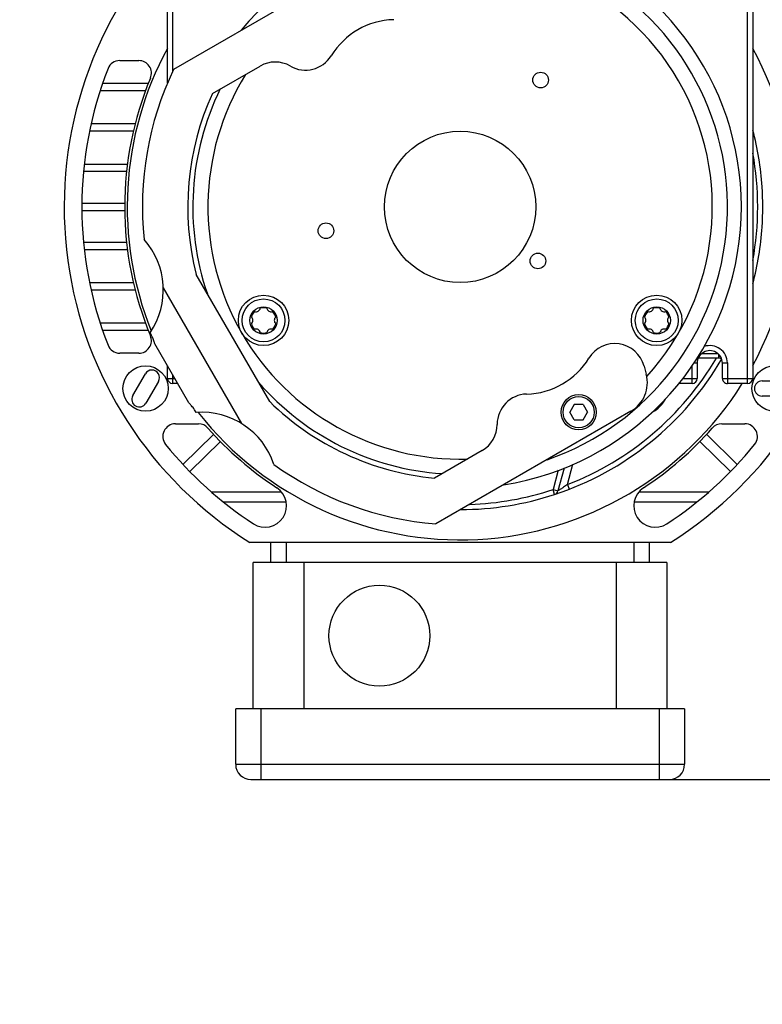
# Model space of a CAD drawing. Units: millimetres. Extents: x 0 to 210, y 0 to 297.
# Drawn here: x 105 to 110, y 54 to 60 of the extents above; entities that cross this region are included whole.
import ezdxf

# ---------------------------------------------------------------- set-up
doc = ezdxf.new("R2010")
doc.units = ezdxf.units.MM
doc.header["$LTSCALE"] = 19.36
doc.layers.get('0').update_dxf_attribs({"linetype": 'CONTINUOUS'})
doc.layers.add('DIMENSIONS', color=7, linetype='CONTINUOUS')
doc.styles.get("Standard").update_dxf_attribs({"font": 'txt', "width": 0.7})
doc.dimstyles.new('DIMSTYLE_1', dxfattribs={"dimtxt": 2, "dimasz": 2, "dimexe": 0.18, "dimexo": 0.0625, "dimgap": 0.09, "dimtad": 1, "dimdec": 3, "dimlfac": 33.333333, "dimdsep": 46, "dimtxsty": 'Standard', "dimblk": '_FILLED', "dimblk1": '_FILLED', "dimblk2": '_FILLED', "dimcen": 0.09, "dimclrt": 5, "dimadec": 0, "dimazin": 0, "dimtp": 2, "dimtm": 2, "dimtfac": 1, "dimtdec": 3, "dimtofl": 0, "dimtmove": 0, "dimatfit": 3, "dimldrblk": '_FILLED', "dimfxl": 0, "dimtolj": 1, "dimarcsym": 0})
doc.dimstyles.new('DIMSTYLE_2', dxfattribs={"dimtxt": 2, "dimasz": 2, "dimexe": 0.18, "dimexo": 0.0625, "dimgap": 0.09, "dimtad": 1, "dimdec": 3, "dimlfac": 33.333333, "dimdsep": 46, "dimtxsty": 'Standard', "dimblk": '_FILLED', "dimblk1": '_FILLED', "dimblk2": '_FILLED', "dimcen": 0.09, "dimclrt": 5, "dimadec": 0, "dimazin": 0, "dimtp": 0.8, "dimtm": 0.8, "dimtfac": 1, "dimtdec": 3, "dimtofl": 0, "dimtmove": 0, "dimatfit": 3, "dimldrblk": '_FILLED', "dimfxl": 0, "dimtolj": 1, "dimarcsym": 0})
doc.dimstyles.new('DIMSTYLE_3', dxfattribs={"dimtxt": 2, "dimasz": 2, "dimexe": 0.18, "dimexo": 0.0625, "dimgap": 0.09, "dimtad": 1, "dimdec": 3, "dimlfac": 33.333333, "dimdsep": 46, "dimtxsty": 'Standard', "dimblk": '_FILLED', "dimblk1": '_FILLED', "dimblk2": '_FILLED', "dimcen": 0.09, "dimclrt": 5, "dimadec": 0, "dimazin": 0, "dimtp": 0.5, "dimtm": 0.5, "dimtfac": 1, "dimtdec": 3, "dimtofl": 0, "dimtmove": 0, "dimatfit": 3, "dimldrblk": '_FILLED', "dimfxl": 0, "dimtolj": 1, "dimarcsym": 0})
doc.dimstyles.new('DIMSTYLE_4', dxfattribs={"dimtxt": 2, "dimasz": 2, "dimexe": 0.18, "dimexo": 0.0625, "dimgap": 0.09, "dimtad": 1, "dimdec": 1, "dimlfac": 33.333333, "dimdsep": 46, "dimtxsty": 'Standard', "dimblk": '_FILLED', "dimblk1": '_FILLED', "dimblk2": '_FILLED', "dimcen": 0.09, "dimclrt": 5, "dimadec": 0, "dimazin": 0, "dimtp": 0.5, "dimtm": 0.5, "dimtfac": 1, "dimtdec": 1, "dimtofl": 0, "dimtmove": 0, "dimatfit": 3, "dimldrblk": '_FILLED', "dimfxl": 0, "dimtolj": 1, "dimarcsym": 0})
doc.dimstyles.new('DIMSTYLE_5', dxfattribs={"dimtxt": 2, "dimasz": 2, "dimexe": 0.18, "dimexo": 0.0625, "dimgap": 0.09, "dimtad": 1, "dimdec": 0, "dimlfac": 33.333333, "dimdsep": 46, "dimtxsty": 'Standard', "dimblk": '_FILLED', "dimblk1": '_FILLED', "dimblk2": '_FILLED', "dimcen": 0.09, "dimclrt": 5, "dimadec": 0, "dimazin": 0, "dimtp": 0.5, "dimtm": 0.5, "dimtfac": 1, "dimtdec": 0, "dimtofl": 0, "dimtmove": 0, "dimatfit": 3, "dimldrblk": '_FILLED', "dimfxl": 0, "dimtolj": 1, "dimarcsym": 0})
doc.dimstyles.new('DIMSTYLE_6', dxfattribs={"dimtxt": 2, "dimasz": 2, "dimexe": 0.18, "dimexo": 0.0625, "dimgap": 0.09, "dimtad": 1, "dimdec": 3, "dimlfac": 33.333333, "dimdsep": 46, "dimtxsty": 'Standard', "dimblk": '_FILLED', "dimblk1": '_FILLED', "dimblk2": '_FILLED', "dimcen": 0.09, "dimclrt": 5, "dimadec": 0, "dimazin": 0, "dimtp": 1.2, "dimtm": 1.2, "dimtfac": 1, "dimtdec": 3, "dimtofl": 0, "dimtmove": 0, "dimatfit": 3, "dimldrblk": '_FILLED', "dimfxl": 0, "dimtolj": 1, "dimarcsym": 0})
doc.dimstyles.new('DIMSTYLE_7', dxfattribs={"dimtxt": 2, "dimasz": 2, "dimexe": 0.18, "dimexo": 0.0625, "dimgap": 0.09, "dimtad": 1, "dimdec": 3, "dimlfac": 33.333333, "dimdsep": 46, "dimtxsty": 'Standard', "dimblk": '_FILLED', "dimblk1": '_FILLED', "dimblk2": '_FILLED', "dimcen": 0.09, "dimclrt": 5, "dimadec": 0, "dimazin": 0, "dimtp": 0.2, "dimtm": 0.2, "dimtfac": 1, "dimtdec": 3, "dimtofl": 0, "dimtmove": 0, "dimatfit": 3, "dimldrblk": '_FILLED', "dimfxl": 0, "dimtolj": 1, "dimarcsym": 0})

# ---------------------------------------------------------------- blocks, each defined once
blk = doc.blocks.new('_FILLED')
at = {"color": 0, "linetype": 'ByBlock'}
blk.add_solid([(0, 0), (-1, 0.14375), (-1, -0.14375)], dxfattribs=at)
blk = doc.blocks.new('*D')
at = {"layer": 'DIMENSIONS', "color": 2, "linetype": 'CONTINUOUS'}
for p, q in [((194.0757, 242.7904), (194.0757, 246.7904)), ((194.0757, 246.7904), (194.0757, 242.3854)), ((139.9302, 243.8704), (159.4902, 243.8704)), ((139.9302, 243.8704), (163.4902, 243.8704)), ((158.4902, 243.8704), (158.4902, 235.1254)), ((162.4902, 243.8704), (162.4902, 234.5704)), ((184.5426, 242.7904), (171.8807, 242.7904)), ((172.8807, 242.7904), (172.8807, 234.5854)), ((186.7988, 242.7904), (195.0757, 242.7904)), ((186.9848, 242.7904), (199.0757, 242.7904)), ((198.0757, 242.7904), (198.0757, 235.8004)), ((194.0757, 238.6247), (194.0757, 242.3854)), ((180.1207, 241.9804), (195.0757, 241.9804)), ((194.0757, 241.9804), (194.0757, 238.6247)), ((198.0757, 228.8104), (198.0757, 235.8004)), ((158.4902, 226.3804), (158.4902, 235.1254)), ((162.4902, 225.2704), (162.4902, 234.5704)), ((172.8807, 226.3804), (172.8807, 234.5854)), ((187.5607, 228.8104), (199.0757, 228.8104)), ((136.9902, 226.3804), (123.4902, 226.3804)), ((124.4902, 226.3804), (124.4902, 183.0754)), ((139.9902, 226.3804), (159.4902, 226.3804)), ((179.9407, 226.3804), (171.8807, 226.3804)), ((139.9302, 225.2704), (163.4902, 225.2704)), ((124.4902, 139.7704), (124.4902, 183.0754)), ((128.4902, 140.5804), (128.4902, 146.3291)), ((128.4902, 146.3291), (128.4902, 140.1304)), ((140.0202, 140.5804), (127.4902, 140.5804)), ((128.4902, 135.6804), (128.4902, 140.1304)), ((132.4902, 139.7704), (123.4902, 139.7704)), ((140.8152, 139.6804), (127.4902, 139.6804)), ((128.4902, 139.6804), (128.4902, 135.6804)), ((36.0287, 116.9138), (36.0287, 129.9339)), ((28.9787, 128.9339), (32.5037, 128.9339)), ((36.0287, 128.9339), (32.5037, 128.9339)), ((36.0287, 116.9138), (36.0287, 125.9339)), ((40.9787, 120.1107), (40.9787, 125.9339)), ((100.9787, 120.1107), (100.9787, 125.9339)), ((110.7587, 117.1107), (110.7587, 125.9339)), ((110.7587, 117.1107), (110.7587, 125.9339)), ((36.0287, 124.9339), (32.0287, 124.9339)), ((32.0287, 124.9339), (38.5037, 124.9339)), ((47.0485, 124.9339), (38.5037, 124.9339)), ((40.9787, 124.9339), (47.0485, 124.9339)), ((100.9787, 124.9339), (105.8687, 124.9339)), ((110.7587, 124.9339), (105.8687, 124.9339)), ((110.7587, 124.9339), (113.3687, 124.9339)), ((115.9787, 124.9339), (113.3687, 124.9339)), ((20.2037, 117.1107), (20.2037, 121.1107)), ((20.2037, 121.1107), (20.2037, 113.9532)), ((28.9787, 117.1107), (19.2037, 117.1107)), ((115.9787, 117.1107), (122.9787, 117.1107)), ((121.9787, 117.1107), (121.9787, 112.1607)), ((20.2037, 106.7957), (20.2037, 113.9532)), ((20.2037, 103.2772), (20.2037, 113.9532)), ((121.9787, 107.2107), (121.9787, 112.1607)), ((121.9787, 99.2369), (121.9787, 112.1607)), ((36.0737, 110.7957), (19.2037, 110.7957)), ((36.0737, 110.7957), (19.2037, 110.7957)), ((20.2037, 110.7957), (20.2037, 106.7957)), ((20.2037, 110.7957), (20.2037, 103.2772)), ((109.8184, 107.2107), (122.9787, 107.2107)), ((109.8184, 107.2107), (122.9787, 107.2107)), ((121.9787, 107.2107), (121.9787, 99.2369)), ((36.7787, 88.4758), (36.7787, 97.1558)), ((40.9787, 91.7158), (40.9787, 97.1558)), ((40.9787, 91.7158), (40.9787, 97.1558)), ((100.9787, 91.7158), (100.9787, 97.1558)), ((100.9787, 91.7158), (100.9787, 97.1558)), ((105.1787, 86.6577), (105.1787, 97.1558)), ((36.7787, 96.1558), (32.7787, 96.1558)), ((32.7787, 96.1558), (38.8787, 96.1558)), ((44.9787, 96.1558), (38.8787, 96.1558)), ((40.9787, 96.1558), (70.9787, 96.1558)), ((40.9787, 96.1558), (44.9787, 96.1558)), ((100.9787, 96.1558), (70.9787, 96.1558)), ((100.9787, 96.1558), (96.9787, 96.1558)), ((96.9787, 96.1558), (103.0787, 96.1558)), ((109.1787, 96.1558), (103.0787, 96.1558)), ((105.1787, 96.1558), (109.1787, 96.1558)), ((121.9787, 88.7158), (121.9787, 92.7158)), ((121.9787, 92.7158), (121.9787, 85.8733)), ((100.9787, 88.7158), (122.9787, 88.7158)), ((121.9787, 79.0308), (121.9787, 85.8733)), ((104.7587, 83.0308), (122.9787, 83.0308)), ((121.9787, 83.0308), (121.9787, 79.0308)), ((36.3467, 61.0773), (36.3467, 73.9523)), ((40.9787, 67.5123), (40.9787, 73.9523)), ((100.9787, 66.0123), (100.9787, 73.9523)), ((110.1587, 58.7223), (110.1587, 73.9523)), ((36.3467, 72.9523), (32.3467, 72.9523)), ((32.3467, 72.9523), (38.6627, 72.9523)), ((44.9787, 72.9523), (38.6627, 72.9523)), ((40.9787, 72.9523), (44.9787, 72.9523)), ((100.9787, 72.9523), (105.5687, 72.9523)), ((110.1587, 72.9523), (105.5687, 72.9523)), ((115.9787, 64.5123), (122.9787, 64.5123)), ((121.9787, 64.5123), (121.9787, 59.9148)), ((121.9787, 55.3173), (121.9787, 59.9148)), ((108.9887, 55.3173), (122.9787, 55.3173))]:
    blk.add_line(p, q, dxfattribs=at)
at = {"layer": 'DIMENSIONS', "color": 2, "linetype": 'CONTINUOUS', "xscale": 2, "yscale": 2, "zscale": 2}
for p, rotation in [((194.0757, 242.7904), 270), ((158.4902, 243.8704), 90), ((162.4902, 243.8704), 90), ((172.8807, 242.7904), 90), ((198.0757, 242.7904), 90), ((194.0757, 241.9804), 90), ((198.0757, 228.8104), 270), ((158.4902, 226.3804), 270), ((172.8807, 226.3804), 270), ((162.4902, 225.2704), 270), ((124.4902, 226.3804), 90), ((128.4902, 140.5804), 270), ((124.4902, 139.7704), 270), ((128.4902, 139.6804), 90), ((40.9787, 124.9339), 180), ((100.9787, 124.9339), 180), ((20.2037, 117.1107), 270), ((121.9787, 117.1107), 90), ((20.2037, 110.7957), 90), ((20.2037, 110.7957), 90), ((121.9787, 107.2107), 270), ((121.9787, 107.2107), 90), ((40.9787, 96.1558), 180), ((40.9787, 96.1558), 180), ((105.1787, 96.1558), 180), ((121.9787, 88.7158), 270), ((121.9787, 83.0308), 90), ((40.9787, 72.9523), 180), ((100.9787, 72.9523), 180), ((121.9787, 64.5123), 90), ((121.9787, 55.3173), 270)]:
    blk.add_blockref('_FILLED', p, dxfattribs=dict(at, rotation=rotation))
for p in [(36.0287, 128.9339), (36.0287, 124.9339), (110.7587, 124.9339), (36.7787, 96.1558), (100.9787, 96.1558), (100.9787, 96.1558), (36.3467, 72.9523), (110.1587, 72.9523)]:
    blk.add_blockref('_FILLED', p, dxfattribs=at)
at = {"layer": 'DIMENSIONS', "color": 5, "linetype": 'CONTINUOUS'}
for s, width, p in [('P', 0.785714, (193.5757, 238.6247)), ('T', 0.857143, (197.5757, 235.4438)), ('Y', 0.857143, (157.9902, 234.7844)), ('U', 0.785714, (161.9902, 234.1511)), ('X', 0.857143, (172.3807, 234.0073)), ('DH', 0.845238, (123.9902, 184.0424)), ('30', 0.75, (127.9902, 143.3291)), ('211', 0.642857, (19.7037, 112.3098)), ('S', 0.785714, (121.4787, 111.4894)), ('211]', 0.589286, (19.7037, 104.1344)), (']', 0.428571, (121.4787, 104.5226)), ('[', 0.428571, (19.7037, 103.2772)), ('330', 0.738095, (121.4787, 100.094)), ('[', 0.428571, (121.4787, 99.2369)), ('190', 0.714286, (121.4787, 83.8296)), ('R', 0.785714, (121.4787, 59.3603))]:
    blk.add_text(s, height=2, rotation=90, dxfattribs=dict(at, width=width)).set_placement(p)
for s, width, p in [('[30]', 0.589286, (29.6614, 129.4339)), ('[', 0.428571, (112.2061, 125.4339)), ('Z]', 0.607143, (113.0633, 125.4339)), ('165', 0.690476, (42.9056, 125.4339)), ('W', 1.357143, (104.6798, 125.4339)), ('140', 0.714286, (36.891, 96.6558)), ('140', 0.714286, (100.9985, 96.6558)), ('DW', 1.130952, (68.5447, 96.6558)), ('155', 0.666667, (36.8237, 73.4523)), ('V', 0.833333, (104.8058, 73.4523))]:
    blk.add_text(s, height=2, dxfattribs=dict(at, width=width)).set_placement(p)
blk = doc.blocks.new('_NONE')

msp = doc.modelspace()

# ---------------------------------------------------------------- linework, layer by layer
at = {"color": 6, "linetype": 'CONTINUOUS'}
for p, q in [((106.063652, 59.459241), (106.063652, 63.531302)), ((107.259568, 60.209508), (106.099598, 59.539799)), ((105.779152, 59.592302), (105.892402, 59.592302)), ((106.330325, 59.395881), (106.613844, 59.559571)), ((105.677087, 59.457302), (105.948982, 59.457302)), ((105.931774, 59.412302), (105.662063, 59.412302)), ((105.609889, 59.217302), (105.871037, 59.217302)), ((105.860066, 59.172302), (105.599111, 59.172302)), ((105.568148, 58.977302), (105.825016, 58.977302)), ((105.819735, 58.932302), (105.564574, 58.932302)), ((105.553764, 58.744802), (105.808778, 58.744802)), ((105.808778, 58.699802), (105.553764, 58.699802)), ((105.564574, 58.512302), (105.819735, 58.512302)), ((105.825016, 58.467302), (105.568148, 58.467302)), ((106.671055, 57.564016), (106.234249, 58.320587)), ((105.599111, 58.272302), (105.860066, 58.272302)), ((105.871037, 58.227302), (105.609889, 58.227302)), ((105.662063, 58.032302), (105.931774, 58.032302)), ((105.948982, 57.987302), (105.677087, 57.987302)), ((105.965252, 57.96401), (105.959466, 57.974033)), ((105.892402, 57.852302), (105.779152, 57.852302)), ((106.190171, 57.556932), (105.987671, 57.907672)), ((109.213652, 57.792302), (109.213652, 57.702302)), ((109.342421, 57.822302), (109.220203, 57.822302)), ((106.063652, 57.702302), (106.063652, 57.77607)), ((108.897326, 57.775736), (108.910424, 57.726853)), ((105.856566, 57.59985), (105.931566, 57.729754)), ((106.009508, 57.684754), (105.934508, 57.55485)), ((109.599266, 57.687302), (109.749266, 57.687302)), ((109.749266, 57.597302), (109.599266, 57.597302)), ((106.233539, 57.499325), (106.227752, 57.509347)), ((108.819568, 57.507509), (107.659598, 56.8378)), ((108.482671, 57.546206), (108.45669, 57.501206)), ((108.482671, 57.456206), (108.45669, 57.501206)), ((108.534632, 57.546206), (108.482671, 57.546206)), ((108.534632, 57.546206), (108.560613, 57.501206)), ((108.534632, 57.456206), (108.560613, 57.501206)), ((108.482671, 57.456206), (108.534632, 57.456206)), ((106.110312, 57.432302), (106.247478, 57.432302)), ((109.359825, 57.432302), (109.496991, 57.432302)), ((106.154959, 57.191187), (106.33719, 57.369706)), ((106.378533, 57.326213), (106.196375, 57.147766)), ((109.410928, 57.147766), (109.22877, 57.326213)), ((109.270113, 57.369706), (109.452344, 57.191187)), ((107.933844, 57.273264), (107.650325, 57.109574)), ((108.421571, 57.16842), (108.385293, 57.033031)), ((106.323964, 57.027302), (106.740906, 57.027302)), ((108.866397, 57.027302), (109.283339, 57.027302)), ((106.769194, 56.967302), (106.395648, 56.967302)), ((109.211655, 56.967302), (108.838109, 56.967302)), ((109.055051, 56.727302), (106.552252, 56.727302)), ((106.678652, 56.607302), (106.678652, 56.727302)), ((108.928652, 56.727302), (108.928652, 56.607302)), ((109.033652, 56.607302), (106.573652, 56.607302)), ((106.573652, 55.737302), (106.573652, 56.607302)), ((109.033652, 56.607302), (109.033652, 55.737302)), ((109.138652, 55.737302), (106.468652, 55.737302)), ((106.618652, 55.317302), (108.988651, 55.317302))]:
    msp.add_line(p, q, dxfattribs=at)
at = {"color": 9, "linetype": 'CONTINUOUS'}
for p, q in [((106.093652, 63.219392), (106.093652, 59.526473)), ((109.513652, 57.672302), (109.513652, 63.219392)), ((109.543652, 63.219392), (109.543652, 57.702302)), ((106.038171, 58.240204), (106.503402, 57.434399)), ((109.242613, 57.851255), (109.334819, 57.851255)), ((109.213652, 57.792302), (109.193172, 57.792302)), ((109.393652, 57.792302), (109.363652, 57.792302)), ((109.363652, 57.702302), (109.363652, 57.792302)), ((109.393647, 57.794071), (109.393652, 57.672302)), ((109.183652, 57.672302), (109.183652, 57.777596)), ((106.063652, 57.702302), (106.106242, 57.702302)), ((106.093652, 57.724109), (106.093652, 57.672302)), ((109.128082, 57.702302), (109.213652, 57.702302)), ((109.363652, 57.702302), (109.543652, 57.702302)), ((106.123562, 57.672302), (106.093652, 57.672302)), ((109.183652, 57.672302), (109.105057, 57.672302)), ((109.513652, 57.672302), (109.393652, 57.672302)), ((108.387123, 57.155771), (108.356315, 57.040796)), ((108.442186, 57.071492), (108.474325, 57.191436)), ((108.356315, 57.040796), (108.385293, 57.033031)), ((108.365683, 57.012296), (108.356315, 57.040796)), ((108.442186, 57.071492), (108.453009, 57.043512)), ((106.768652, 56.727302), (106.768652, 56.607302)), ((108.838652, 56.607302), (108.838652, 56.727302)), ((106.873652, 56.607302), (106.873652, 55.737302)), ((108.733652, 55.737302), (108.733652, 56.607302)), ((106.468652, 55.407302), (106.468652, 55.737302)), ((106.618652, 55.737302), (106.618652, 55.317302)), ((108.988652, 55.317302), (108.988652, 55.737302)), ((109.138652, 55.737302), (109.138652, 55.407302)), ((106.468652, 55.407302), (109.138652, 55.407302)), ((106.558652, 55.317302), (106.618652, 55.317302)), ((108.988651, 55.317302), (109.048652, 55.317302))]:
    msp.add_line(p, q, dxfattribs=at)
at = {"color": 7, "linetype": 'CONTINUOUS'}
for p, q in [((109.342421, 57.822302), (109.342421, 57.844233)), ((109.344443, 57.822302), (109.342421, 57.822302))]:
    msp.add_line(p, q, dxfattribs=at)
at = {"color": 6, "linetype": 'CONTINUOUS'}
for centre, radius in [((108.282544, 59.476836), 0.0465), ((107.803652, 58.722302), 0.45), ((107.00574, 58.580325), 0.0465), ((108.266498, 58.400629), 0.0465), ((105.933037, 57.642302), 0.135), ((109.674266, 57.642302), 0.135), ((107.323652, 56.172302), 0.3)]:
    msp.add_circle(centre, radius, dxfattribs=at)
at = {"color": 7, "linetype": 'CONTINUOUS'}
for centre, radius in [((106.634517, 58.047302), 0.15), ((106.634517, 58.047302), 0.1275), ((108.972786, 58.047302), 0.15), ((108.972786, 58.047302), 0.1275)]:
    msp.add_circle(centre, radius, dxfattribs=at)
at = {"color": 9, "linetype": 'CONTINUOUS'}
for centre, radius in [((106.634517, 58.047302), 0.0813), ((108.972786, 58.047302), 0.0813), ((108.508652, 57.501206), 0.105), ((108.508652, 57.501206), 0.093)]:
    msp.add_circle(centre, radius, dxfattribs=at)
at = {"color": 6, "linetype": 'CONTINUOUS'}
for centre, radius, start, end in [((107.803652, 58.722302), 1.6725, 278.8944618, 141.1055382), ((107.803652, 58.722302), 2.355, 137.6428348, 237.9012763), ((107.803652, 58.722302), 2.355, 302.0987237, 42.3427186), ((107.803652, 58.722302), 1.5, 317.7284465, 102.2719724), ((107.420644, 59.38569), 0.45, 91.5631099, 148.4368901), ((107.803652, 58.722302), 1.98, 151.5745976, 201.8642036), ((106.883844, 59.715455), 0.18, 240, 328.4368901), ((107.803652, 58.722302), 1.98, 331.5745976, 28.4311263), ((105.779152, 59.517302), 0.075, 90, 158.5605819), ((105.892402, 59.517302), 0.075, 337.4147296, 90), ((106.703844, 59.403686), 0.18, 60, 120), ((107.803652, 58.722302), 2.25, 158.5605819, 201.4394181), ((107.803652, 58.722302), 1.89, 154.371256, 185.880957), ((107.803652, 58.722302), 1.5, 148.3030693, 271.6972502), ((107.803652, 58.722302), 1.995, 157.4147296, 202.5852704), ((107.803652, 58.722302), 1.62, 155.4309447, 194.357529), ((107.803652, 58.722302), 1.8, 3.8225073, 14.7126397), ((107.803652, 58.722302), 1.8, 345.2873603, 356.177015), ((105.588323, 58.228499), 0.45, 325.5643894, 41.8359876), ((106.634517, 58.047302), 0.075, 135.0700621, 164.9299379), ((106.589633, 58.125044), 0.0261, 251.6579297, 348.3420703), ((106.679402, 58.125044), 0.0261, 191.6579297, 288.3420703), ((106.634517, 58.047302), 0.075, 15.0700621, 44.9299379), ((108.972786, 58.047302), 0.075, 135.0700621, 164.9299379), ((108.927901, 58.125044), 0.0261, 251.6579297, 348.3420703), ((108.972786, 58.047302), 0.075, 75.0700621, 104.9299379), ((109.01767, 58.125044), 0.0261, 191.6579297, 288.3420703), ((108.972786, 58.047302), 0.075, 15.0700621, 44.9299379), ((106.544748, 58.047302), 0.0261, 311.6579297, 48.3420703), ((106.634517, 58.047302), 0.075, 195.0700621, 224.9299379), ((106.634517, 58.047302), 0.075, 315.0700621, 344.9299379), ((106.724286, 58.047302), 0.0261, 131.6579297, 228.3420703), ((108.883017, 58.047302), 0.0261, 311.6579297, 48.3420703), ((108.972786, 58.047302), 0.075, 195.0700621, 224.9299379), ((108.972786, 58.047302), 0.075, 315.0700621, 344.9299379), ((109.062555, 58.047302), 0.0261, 131.6579297, 228.3420703), ((108.927901, 57.96956), 0.0261, 11.6579297, 108.3420703), ((105.892402, 57.927302), 0.075, 270, 22.5852704), ((105.779152, 57.927302), 0.075, 201.4394181, 270), ((108.723459, 57.729148), 0.18, 15, 148.4368901), ((108.186659, 58.058914), 0.45, 271.5631099, 328.4368901), ((107.803652, 58.722302), 1.8, 288.1942438, 329.8399802), ((109.344443, 57.792302), 0.03, 61.2845999, 90), ((105.970537, 57.707254), 0.045, 330, 150), ((106.093652, 57.702302), 0.03, 180, 270), ((108.722068, 57.676384), 0.195, 300, 15), ((109.183652, 57.702302), 0.03, 270, 360), ((109.599266, 57.642302), 0.045, 90, 270), ((107.803652, 58.722302), 1.98, 218.1446906, 327.9587638), ((105.895537, 57.57735), 0.045, 150, 330), ((107.803652, 58.722302), 1.62, 225.642471, 264.5690553), ((108.203844, 57.429148), 0.18, 91.5631099, 180), ((106.268341, 57.050673), 0.45, 18.1640124, 94.4356106), ((106.110312, 57.357302), 0.075, 90, 218.8722609), ((106.247478, 57.357302), 0.075, 41.2556758, 90), ((107.803652, 58.722302), 1.995, 221.2556758, 236.8724287), ((107.843844, 57.429148), 0.18, 300, 360), ((107.803652, 58.722302), 1.995, 303.1275713, 318.7443242), ((109.359825, 57.357302), 0.075, 90, 138.7443242), ((109.496991, 57.357302), 0.075, 321.1277391, 90), ((107.803652, 58.722302), 2.25, 218.8722609, 236.8724287), ((107.803652, 58.722302), 2.25, 303.1275713, 321.1277391), ((107.803652, 58.722302), 1.89, 234.119043, 265.628744), ((106.643695, 56.944802), 0.1275, 236.8724287, 56.8724287), ((108.356315, 57.040796), 0.03, 288.1942438, 344.9999989), ((108.963608, 56.944802), 0.1275, 123.1275713, 303.1275713)]:
    msp.add_arc(centre, radius, start, end, dxfattribs=at)
at = {"color": 9, "linetype": 'CONTINUOUS'}
for centre, radius, start, end in [((107.803652, 58.722302), 1.589894, 288.9737166, 131.0262834), ((107.803652, 58.722302), 1.589894, 153.8303849, 198.9737166), ((107.803652, 58.722302), 1.77, 349.6340231, 10.3659769), ((109.288652, 57.792302), 0.075, 359.9999559, 180), ((109.288652, 57.792302), 0.105, 0.96526, 108.651698), ((107.803652, 58.722302), 1.77, 291.1465091, 329.420786), ((107.803652, 58.722302), 1.589894, 221.0262834, 266.1696151), ((109.393652, 57.702302), 0.03, 179.9999961, 270), ((109.513652, 57.702302), 0.03, 270, 360), ((107.803652, 58.722302), 1.77, 271.8439689, 288.1942439), ((107.803652, 58.722302), 1.8, 270.0771624, 288.1942438), ((106.558652, 55.407302), 0.09, 180, 269.9999292), ((109.048652, 55.407302), 0.09, 270.0000704, 360)]:
    msp.add_arc(centre, radius, start, end, dxfattribs=at)
at = {"color": 7, "linetype": 'CONTINUOUS'}
for centre, radius, start, end in [((107.803652, 58.722302), 1.8, 356.177015, 3.8225073), ((106.634517, 58.047302), 0.075, 75.0700621, 104.9299379), ((106.589633, 57.96956), 0.0261, 11.6579297, 108.3420703), ((106.634517, 58.047302), 0.075, 255.0700621, 284.9299379), ((106.679402, 57.96956), 0.0261, 71.6579297, 168.3420703), ((108.972786, 58.047302), 0.075, 255.0700621, 284.9299379), ((109.01767, 57.96956), 0.0261, 71.6579297, 168.3420703), ((108.864312, 57.661642), 0.18, 297.2468058, 332.7531942)]:
    msp.add_arc(centre, radius, start, end, dxfattribs=at)
at = {"color": 6, "linetype": 'CONTINUOUS'}
for points, start_tangent, end_tangent in [([(105.987671, 57.907672), (105.982673, 57.924939), (105.978382, 57.936779), (105.972527, 57.950202), (105.965252, 57.96401)], (-0.01476709, 0.05900794), (-0.03041068, 0.05267284)), ([(106.227752, 57.509347), (106.219483, 57.522476), (106.210844, 57.534194), (106.202658, 57.543934), (106.190171, 57.556932)], (-0.0304107, 0.05267287), (-0.04372065, 0.04229023))]:
    msp.add_spline(points, degree=3, dxfattribs=dict(at, start_tangent=start_tangent, end_tangent=end_tangent))
at = {"color": 7, "linetype": 'CONTINUOUS'}
for points, start_tangent, end_tangent in [([(109.343525, 57.839774), (109.343555, 57.843195)], (-0.00000416, 0.00341997), (0.00006438, 0.00342181)), ([(109.343793, 57.830414), (109.343525, 57.839774)], (-0.00052553, 0.00935302), (-0.00001138, 0.00936683)), ([(109.344443, 57.822302), (109.343793, 57.830414)], (-0.00084336, 0.00810688), (-0.0004561, 0.00811728))]:
    msp.add_spline(points, degree=3, dxfattribs=dict(at, start_tangent=start_tangent, end_tangent=end_tangent))
at = {"color": 9, "linetype": 'CONTINUOUS', "start_tangent": (-0.05584458, -0.03998122), "end_tangent": (-0.05794096, -0.0368787)}
msp.add_spline([(108.442186, 57.071492), (108.429662, 57.062636), (108.418712, 57.055074), (108.401566, 57.043571), (108.385293, 57.033031)], degree=3, dxfattribs=at)

# ---------------------------------------------------------------- dimensions: what is measured, and where the dimension line sits
at = {"layer": 'DIMENSIONS', "color": 2, "linetype": 'CONTINUOUS'}
for base, p1, p2, angle, text, dimstyle, middle in [((0, 0), (109.818372356, 107.2107410872), (120.9786515766, 107.2107410872), 90, '[<>]', 'DIMSTYLE_3', (120.4786515766, 102.3083325974)), ((124.490229, 226.3804), (132.490229, 139.7704), (136.990229, 226.3804), 90, 'DH', 'DIMSTYLE_1', (122.990229, 185.732887)), ((158.490229, 243.8704), (139.990229, 226.3804), (139.930229, 243.8704), 90, 'Y', 'DIMSTYLE_2', (156.990229, 235.641525)), ((162.490229, 225.2704), (139.930229, 243.8704), (139.930229, 225.2704), 270, 'U', 'DIMSTYLE_2', (160.990229, 234.936854)), ((121.978652, 107.210741), (115.978652, 117.110741), (109.818372, 107.210741), 270, 'S', 'DIMSTYLE_3', (120.478652, 112.275092)), ((20.203652, 110.795741), (28.978652, 117.110741), (36.073652, 110.795741), 270, '211', 'DIMSTYLE_5', (18.703652, 114.238357)), ((20.203652, 110.795741), (21.203652, 110.795741), (36.073652, 110.795741), 270, '[211]', 'DIMSTYLE_5', (18.703652, 106.062928)), ((121.978652, 83.03079), (100.978652, 88.71579), (104.758652, 83.03079), 270, '190', 'DIMSTYLE_3', (120.478652, 85.97248)), ((194.075676, 242.7904), (180.120676, 241.9804), (186.798772, 242.7904), 90, 'P', 'DIMSTYLE_7', (192.575676, 239.410423)), ((198.075676, 242.7904), (187.560676, 228.8104), (186.984772, 242.7904), 90, 'T', 'DIMSTYLE_2', (196.575676, 236.30092)), ((172.880676, 242.7904), (179.940676, 226.3804), (184.54258, 242.7904), 90, 'X', 'DIMSTYLE_2', (171.380676, 234.864442)), ((121.978652, 64.512302), (108.988652, 55.317302), (115.978652, 64.512302), 90, 'R', 'DIMSTYLE_3', (120.478652, 60.146026)), ((100.978652, 72.952302), (110.158652, 58.722302), (100.978652, 66.012302), 180, 'V', 'DIMSTYLE_3', (105.639146, 74.452302)), ((36.346652, 72.952302), (40.978652, 67.512302), (36.346652, 61.077302), 180, '155', 'DIMSTYLE_3', (38.823655, 74.452302))]:
    dim = msp.add_linear_dim(base=base, p1=p1, p2=p2, angle=angle, text=text, dimstyle=dimstyle, dxfattribs=at)
    dim.commit()
    dim.dimension.update_dxf_attribs({"geometry": '*D', "text_midpoint": middle, "dimtype": 160})
for base, p1, p2, text, dimstyle, middle in [((110.758652, 124.933938), (100.978652, 120.110741), (110.758652, 117.110741), 'W', 'DIMSTYLE_3', (106.036903, 126.433938)), ((100.978652, 96.15579), (40.978652, 91.71579), (100.978652, 91.71579), 'DW', 'DIMSTYLE_6', (70.806574, 97.65579))]:
    dim = msp.add_linear_dim(base=base, p1=p1, p2=p2, text=text, dimstyle=dimstyle, dxfattribs=at)
    dim.commit()
    dim.dimension.update_dxf_attribs({"geometry": '*D', "text_midpoint": middle, "dimtype": 160})
for base, p1, p2, text, override, middle in [((110.758652, 124.933938), (115.978652, 123.933938), (110.758652, 117.110741), '[Z]', {"dimblk1": 'NONE', "dimblk2": 'NONE', "dimsah": 1}, (113.84898, 126.433938)), ((28.978652, 128.933938), (36.028652, 116.913798), (28.978652, 127.933938), '[30]', {"dimblk2": 'NONE', "dimsah": 1}, (32.018549, 130.433938))]:
    dim = msp.add_linear_dim(base=base, p1=p1, p2=p2, angle=180, text=text, dimstyle='DIMSTYLE_3', override=override, dxfattribs=at)
    dim.commit()
    dim.dimension.update_dxf_attribs({"geometry": '*D', "text_midpoint": middle, "dimtype": 160})
for base, p1, p2, angle, dimstyle, middle in [((36.028652, 124.933938), (40.978652, 120.110741), (36.028652, 116.913798), 180, 'DIMSTYLE_4', (44.97704, 126.433938)), ((128.490229, 140.5804), (140.815229, 139.6804), (140.020229, 140.5804), 90, 'DIMSTYLE_7', (126.990229, 144.829102))]:
    dim = msp.add_linear_dim(base=base, p1=p1, p2=p2, angle=angle, dimstyle=dimstyle, dxfattribs=at)
    dim.commit()
    dim.dimension.update_dxf_attribs({"geometry": '*D', "text_midpoint": middle, "dimtype": 160})
for base, p1, p2, middle in [((105.178652, 96.15579), (100.978652, 91.71579), (105.178652, 86.657731), (103.141401, 97.65579)), ((40.978652, 96.15579), (36.778652, 88.47579), (40.978652, 91.71579), (39.033866, 97.65579))]:
    dim = msp.add_linear_dim(base=base, p1=p1, p2=p2, dimstyle='DIMSTYLE_3', dxfattribs=at)
    dim.commit()
    dim.dimension.update_dxf_attribs({"geometry": '*D', "text_midpoint": middle, "dimtype": 160})

doc.saveas('drawing.dxf')
